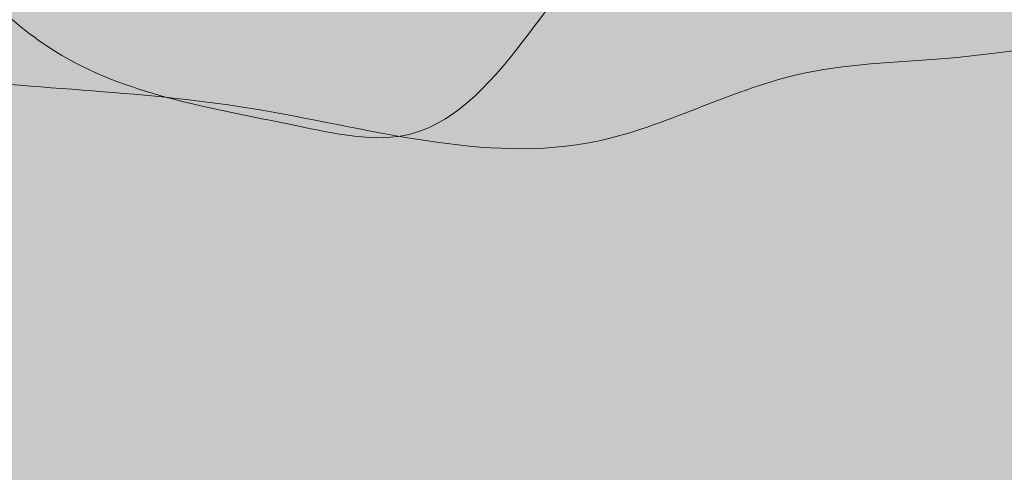
# Model space of a CAD drawing. Units: millimetres. Extents: x -386 to -281, y 73 to 178.
# Drawn here: x -376 to -375, y 152 to 152 of the extents above; entities that cross this region are included whole.
import ezdxf

# ---------------------------------------------------------------- set-up
doc = ezdxf.new("R2010")
doc.units = ezdxf.units.MM
doc.header["$MEASUREMENT"] = 0
for name, color, linetype, lineweight in [('0.1', 7, 'Continuous', 9), ('cotas', 7, 'Continuous', 9), ('TEXTURA LINEAS BLANCAS', 255, 'Continuous', 13), ('texturas s{olidas', 253, 'Continuous', 9)]:
    doc.layers.add(name, color=color, linetype=linetype, lineweight=lineweight)

# ---------------------------------------------------------------- blocks, each defined once
blk = doc.blocks.new('NUBES')
at = {"layer": 'texturas s{olidas'}
h = blk.add_hatch(color=151, dxfattribs=at)
h.set_gradient(color1=(127, 191, 255), rotation=89.99999999999996, one_color=1, tint=1, name='CYLINDER')
edge = h.paths.add_edge_path()
edge.add_spline(control_points=[(62.57617324282865, -0.7960924255860391), (62.31593329129829, -0.6692360417252416), (61.85277175749206, -0.4434636459967578), (61.1931595107085, -0.2566407129807544), (60.68857609080487, -0.0764668891227984), (60.22684142212802, -0.2121760314150265), (59.64301598711472, -0.2047776454013501), (59.00780545169254, -0.201431437504084), (57.9931597769564, 0.0759039875649705), (57.11962128450887, -0.0394011239186511), (56.33673716669271, 0.09560932783711), (56.01182733203494, 0.1524555704137924), (55.56863221971344, 0.0209471715600103), (55.07275902500578, 0.2226666400296153), (54.54992900440129, 0.4057336808049854), (54.15724097731207, 0.4819210875361364), (53.79507328265844, 0.609009148822338), (53.61937637322262, 0.354811499460709), (53.1224705067184, 0.4009261502166055), (52.72472083126969, 0.6602268117666767), (52.17371141985402, 0.6039413983527311), (51.82301108807221, 0.7425243537377355), (51.44485414016481, 0.6071998710050936), (51.10712683954353, 0.5715727482615875), (50.73617140176839, 0.6696768543587837), (50.64299999905915, 0.9712070820659732), (50.35102583682146, 1.049030075287872), (50.19227602074034, 0.8623207839433462), (49.94852053191062, 0.4750657102680407), (49.33406222305393, 0.7194915668860631), (48.73104573433103, 0.6240935365024713), (48.55616263035244, 0.9844955975648872), (48.16230394853028, 1.040949091938045), (47.80493377669609, 0.9963723724551414), (47.26008885422332, 1.013659513800689), (46.77268211259161, 1.260274938101815), (46.12253005003775, 1.35162421247628), (45.62767701932762, 1.453851505318879), (45.26597357272885, 1.75979197446702), (44.93541978492068, 1.657847338175655), (44.65940234632808, 1.460939762328504), (43.97302303930064, 1.408976209850719), (43.38503095959413, 1.255999228834866), (42.76938922824, 1.27655192308748), (42.58343163881407, 1.030663627168451), (42.22063180993018, 1.113292912195787), (41.88080810112933, 1.187568441796654), (41.52771546063968, 0.9675342666425876), (41.1719891384905, 1.004057910591882), (40.88521170624242, 0.8588363982842679), (40.54394538888072, 0.646491428821719), (40.16874127771461, 0.6489984428394564), (39.88628100562392, 0.4637397624935602), (39.50332290088818, 0.5478962996699579), (39.8386117469945, 0.4405651027508384), (39.9495816282265, 0.3452136412936397), (40.05812912565125, 0.259055805581113), (40.08014957047136, 0.1666882332169166), (40.08865535864241, 0.1310096167655956)], knot_values=[0, 0, 0, 0, 0.0230686011602397, 0.041056296826178, 0.0554936210869026, 0.0641728862684043, 0.078692406327048, 0.1021624638236491, 0.1147047420729681, 0.1624590483898388, 0.1704885347529809, 0.1784646629183553, 0.1885612693393338, 0.2061780043668704, 0.2193773145978815, 0.2327417135838289, 0.2398878097984096, 0.2461467994480226, 0.2536727062108726, 0.2762638447366213, 0.2829430455942826, 0.2972342701866077, 0.3045249126212928, 0.3141627834958676, 0.3250147961784691, 0.3310309613267996, 0.3375114295055045, 0.3446173206296554, 0.3487888641544317, 0.3732170547922882, 0.3850245593462604, 0.3929955090201453, 0.4007937668136838, 0.4145755635650075, 0.4225179477946965, 0.4439086267262292, 0.4570895984750239, 0.4750436597165063, 0.4840045396566994, 0.4921104261915695, 0.5001380662917106, 0.5111904674995948, 0.5454279033963456, 0.5500386288838777, 0.5588424367338991, 0.5659519372161128, 0.577669770069199, 0.5857311828874125, 0.597538687441385, 0.604827907298156, 0.6109901335706849, 0.6297420540762194, 0.6316081188608001, 0.6391224634498263, 0.6449210315285601, 0.6476061487329711, 0.6521984266431624, 0.6550886919435853, 0.6550886919435853, 0.6550886919435853, 0.6550886919435853], degree=3, periodic=0)
edge.add_spline(control_points=[(40.08865535863971, 0.1310096167642314), (39.97222075322543, 0.0922975362298075), (39.63679532621791, -0.1203122726138872), (39.04802467160653, -0.1114055506728846), (38.3887273988089, -0.2360034997084313), (37.8112521896619, -0.0089505107184777), (37.37693904312073, 0.0986639217716174), (37.00481268663452, 0.3514588238862757), (36.60110960266184, 0.3032986199975198), (36.08153070206482, 0.4786438105829234), (35.8448097311034, -0.0971133579751609), (35.15933939224578, 0.1035994657995047), (34.32507650035677, 0.2719699483646991), (33.68853051719998, -0.3205323959078328), (33.0837606863065, -0.3231468086257223), (32.77474421049646, -0.2227551166886883), (32.42912388687319, -0.2485151810986395), (32.12555010018832, -0.0779135328639313), (31.55521260743626, 0.0295489543057102), (31.10450661274035, -0.100725928971201), (30.73955071733735, -0.2062150665346962)], knot_values=[0, 0, 0, 0, 0.0099676730820142, 0.0285476831350622, 0.0472316587532284, 0.0621399343271575, 0.0771839824471462, 0.0830825076636685, 0.0970998231974562, 0.1095804737743107, 0.1192532931555404, 0.1370349430083438, 0.1557300750713096, 0.1880348865876269, 0.1965100849912571, 0.2030224398995387, 0.2139156691804478, 0.2232282080268109, 0.2302008071740901, 0.2598764715293092, 0.2598764715293092, 0.2598764715293092, 0.2598764715293092], degree=3, periodic=0)
edge.add_spline(control_points=[(30.73955071733735, -0.2062150665340141), (30.86395279337967, -0.2442224411663574), (31.13243039157578, -0.3262478299662916), (31.63974621186799, -0.2669483579861662), (32.11905451810753, -0.369722343332171), (32.56581015665414, -0.5555839343272737), (32.87873075188645, -0.5998168372948385), (33.57635522470855, -0.6101889943417973), (34.33803362256867, 0.0488647312224657), (35.33996960755258, -0.313533333698274), (35.98310928826504, -0.1619231365645533), (36.4662133558727, -0.2143003608977096), (36.89390914320621, -0.119387108272349), (37.41602251728273, -0.5549927101188246), (38.06860501417623, -0.6591233462066839), (38.81525488592752, -0.8578109815566675), (39.361180132762, -0.7789359826117562), (39.94577994108431, -0.8087592865890654), (40.26792933878596, -0.4498970094123253), (40.70094317320036, -0.3385696192529508), (41.31910090421206, -0.4085261816255752), (42.00195891966539, -0.2239033781578428), (42.56475441606696, -0.5521047501563316), (43.08497003375987, -0.635988765916295), (43.75521689626975, -0.6303217284321933), (44.49579842499907, -0.4874617663704158), (45.17018973362655, -0.1805744753090721), (45.87007148402017, -0.111946607151026), (46.61293177170228, -0.2403435679756285), (47.30447931916024, -0.0283789533509662), (47.8876177725956, -0.0992415245564189), (48.24362788278133, -0.2757305952911224), (48.55855722068918, -0.4373091711145209), (48.96032485352498, -0.4382801910564356), (49.2940836906464, 0.0590210775069977), (50.00287973129707, -0.3111676687458384), (50.48392559102513, -0.6031985155718758), (51.09766767599467, -0.8310318208497733), (51.33390987905158, -0.2819165708947935), (51.97069154613791, -0.3362892313372185), (52.50018652921379, -0.5391621315880002), (53.17434918036997, -0.4981606817295872), (53.92989299564486, -0.4614884903857617), (54.79338458483653, -0.4618748690407985), (55.55171124043591, -0.4965493158651955), (56.32919216439312, -0.3822943607742104), (56.84388526530529, -0.8704491837815453), (57.32830616895672, -0.6809435012913809), (57.48605944714517, -0.4529929642116032), (57.97776352105348, -0.3251361979744161), (58.3723478050183, -0.6702840342311447), (59.00344214901451, -0.7899746107199804), (59.47041816776028, -0.9091294360040364), (60.00940622380904, -0.9191869074214762), (60.48489945562915, -1.187646866526958), (61.15119681618534, -0.9762875229299652), (61.88007063631493, -0.9705732723720076), (62.34683162175497, -0.8535778018422207), (62.57617324282865, -0.7960924255860391)], knot_values=[0, 0, 0, 0, 0.0082513960626165, 0.0178077011822615, 0.032202326104694, 0.0390923553599817, 0.0487707258519356, 0.0522110892468083, 0.0836361508709178, 0.1032247924265465, 0.1155109595667927, 0.1250672646862103, 0.1346243494032269, 0.141309217467092, 0.1664179665350751, 0.1761638587372574, 0.1903124635811156, 0.2018816127508582, 0.2112107575872677, 0.2191921780415622, 0.2295132682257257, 0.2511667560172652, 0.2609241686328716, 0.269898396316629, 0.2846382446520385, 0.3037464605462695, 0.3177313295149588, 0.3317812465637342, 0.3480916976767449, 0.3653178405457131, 0.377057672808135, 0.384696900469612, 0.3906043825724649, 0.3999465392344315, 0.4070958772380437, 0.4245979118536047, 0.4377834923585441, 0.4495240973936748, 0.456671863365723, 0.4699518663024961, 0.4834997833813901, 0.4943611345745043, 0.5122221630831079, 0.5323934666125312, 0.5494611928307465, 0.5610982434524332, 0.5814606609051846, 0.58563743651137, 0.5927867745150099, 0.5984343360966086, 0.6158668954625639, 0.6222639108082988, 0.6396108331246511, 0.6466357916490661, 0.6564482148000094, 0.6728137774365063, 0.6884073379395323, 0.7034703571404503, 0.7034703571404503, 0.7034703571404503, 0.7034703571404503], degree=3, periodic=0)
h = blk.add_hatch(color=151, dxfattribs=at)
h.set_gradient(color1=(127, 191, 255), rotation=89.99999999999996, one_color=1, tint=1, name='CYLINDER')
edge = h.paths.add_edge_path()
edge.add_spline(control_points=[(68.40016161965559, -2.689366084359903), (68.13992166812523, -2.562509700499106), (67.67676013431901, -2.336737304770621), (67.01714788753543, -2.149914371754674), (66.51256446763227, -1.969740547896659), (66.05082979895496, -2.105449690188891), (65.46700436394167, -2.098051304175214), (64.83179382851995, -2.094705096277949), (63.81714815378336, -1.817369671208894), (62.94360966133627, -1.932674782692514), (62.16072554351967, -1.797664330936754), (61.83581570886236, -1.740818088360014), (61.39262059654083, -1.872326487213851), (60.89674740183318, -1.670607018744249), (60.37391738122825, -1.48753997796882), (59.98122935413949, -1.411352571237668), (59.6190616594854, -1.284264509951524), (59.44336475005002, -1.538462159313155), (58.94645888354535, -1.492347508557313), (58.54870920809662, -1.233046847007129), (57.997699796681, -1.289332260421188), (57.64699946489916, -1.150749305036129), (57.26884251699221, -1.286073787768827), (56.93111521637093, -1.321700910512277), (56.56015977859579, -1.22359680441508), (56.4669883758861, -0.9220665767078908), (56.17501421364839, -0.8442435834859907), (56.01626439756774, -1.030952874830401), (55.77250890873802, -1.418207948505878), (55.15805059988089, -1.173782091887855), (54.55503411115842, -1.269180122271335), (54.38015100717939, -0.9087780612089772), (53.98629232535767, -0.8523245668358184), (53.62892215352349, -0.8969012863186661), (53.08407723105029, -0.8796141449732315), (52.59667048941857, -0.6329987206720489), (51.94651842686472, -0.5416494462975266), (51.45166539615457, -0.4394221534549274), (51.08996194955579, -0.133481684306787), (50.75940816174806, -0.2354263205982079), (50.48339072315503, -0.4323338964453571), (49.7970114161276, -0.4842974489230303), (49.20901933642153, -0.6372744299389979), (48.59337760506696, -0.616721735686383), (48.40742001564104, -0.8626100316054703), (48.04462018675758, -0.7799807465781328), (47.70479647795581, -0.7057052169772648), (47.35170383746662, -0.9257393921312767), (46.99597751531745, -0.8892157481819822), (46.70920008306985, -1.034437260489593), (46.36793376570813, -1.246782229952145), (45.99272965454201, -1.244275215934464), (45.71026938245132, -1.429533896280303), (45.32731127771511, -1.345377359103961), (45.66260012382143, -1.452708556023083), (45.77357000505344, -1.548060017480224), (45.88211750247864, -1.634217853192694), (45.90413794729829, -1.726585425557004), (45.91264373546937, -1.762264042008268)], knot_values=[0, 0, 0, 0, 0.0230686011602397, 0.041056296826178, 0.0554936210869026, 0.0641728862684043, 0.078692406327048, 0.1021624638236491, 0.1147047420729681, 0.1624590483898388, 0.1704885347529809, 0.1784646629183553, 0.1885612693393338, 0.2061780043668704, 0.2193773145978815, 0.2327417135838289, 0.2398878097984096, 0.2461467994480226, 0.2536727062108726, 0.2762638447366213, 0.2829430455942826, 0.2972342701866077, 0.3045249126212928, 0.3141627834958676, 0.3250147961784691, 0.3310309613267996, 0.3375114295055045, 0.3446173206296554, 0.3487888641544317, 0.3732170547922882, 0.3850245593462604, 0.3929955090201453, 0.4007937668136838, 0.4145755635650075, 0.4225179477946965, 0.4439086267262292, 0.4570895984750239, 0.4750436597165063, 0.4840045396566994, 0.4921104261915695, 0.5001380662917106, 0.5111904674995948, 0.5454279033963456, 0.5500386288838777, 0.5588424367338991, 0.5659519372161128, 0.577669770069199, 0.5857311828874125, 0.597538687441385, 0.604827907298156, 0.6109901335706849, 0.6297420540762194, 0.6316081188608001, 0.6391224634498263, 0.6449210315285601, 0.6476061487329711, 0.6521984266431624, 0.6550886919435853, 0.6550886919435853, 0.6550886919435853, 0.6550886919435853], degree=3, periodic=0)
edge.add_spline(control_points=[(45.91264373546665, -1.762264042009633), (45.79620913005282, -1.800976122544055), (45.46078370304485, -2.013585931387749), (44.87201304843392, -2.004679209446749), (44.21271577563628, -2.129277158482294), (43.63524056648929, -1.90222416949234), (43.20092741994767, -1.79460973700219), (42.82880106346147, -1.541814834887644), (42.42509797948878, -1.589975038776399), (41.90551907889175, -1.414629848190881), (41.66879810793034, -1.990387016749025), (40.98332776907271, -1.789674192974301), (40.14906487718372, -1.621303710409164), (39.51251889402738, -2.213806054681694), (38.90774906313345, -2.216420467399585), (38.59873258732341, -2.116028775462496), (38.2531122637006, -2.141788839872446), (37.94953847701528, -1.971187191637794), (37.37920098426321, -1.863724704468154), (36.92849498956775, -1.993999587745063), (36.56353909416476, -2.09948872530856)], knot_values=[0, 0, 0, 0, 0.0099676730820142, 0.0285476831350622, 0.0472316587532284, 0.0621399343271575, 0.0771839824471462, 0.0830825076636685, 0.0970998231974562, 0.1095804737743107, 0.1192532931555404, 0.1370349430083438, 0.1557300750713096, 0.1880348865876269, 0.1965100849912571, 0.2030224398995387, 0.2139156691804478, 0.2232282080268109, 0.2302008071740901, 0.2598764715293092, 0.2598764715293092, 0.2598764715293092, 0.2598764715293092], degree=3, periodic=0)
edge.add_spline(control_points=[(36.56353909416476, -2.099488725307878), (36.68794117020662, -2.137496099940221), (36.95641876840318, -2.219521488740154), (37.4637345886954, -2.160222016760029), (37.94304289493448, -2.262996002105978), (38.38979853348155, -2.448857593101138), (38.70271912871385, -2.493090496068703), (39.4003436015355, -2.50346265311566), (40.16202199939562, -1.844408927551455), (41.16395798437998, -2.206806992472138), (41.80709766509198, -2.055196795338474), (42.2902017327001, -2.107574019671573), (42.71789752003313, -2.012660767046213), (43.24001089411011, -2.448266368892629), (43.89259339100315, -2.552397004980434), (44.63924326275491, -2.75108464033053), (45.18516850958896, -2.672209641385677), (45.76976831791125, -2.70203294536293), (46.09191771561291, -2.343170668186187), (46.52493155002728, -2.231843278026814), (47.14308928103901, -2.301799840399382), (47.82594729649234, -2.117177036931706), (48.38874279289394, -2.445378408930139), (48.90895841058683, -2.529262424690159), (49.57920527309671, -2.523595387205999), (50.31978680182646, -2.380735425144279), (50.9941781104535, -2.073848134082936), (51.69405986084711, -2.00522026592489), (52.43692014852922, -2.133617226749493), (53.12846769598717, -1.92165261212483), (53.71160614942255, -1.992515183330283), (54.06761625960825, -2.169004254064985), (54.38254559751658, -2.330582829888384), (54.78431323035193, -2.331553849830243), (55.11807206747381, -1.83425258126692), (55.82686810812401, -2.204441327519703), (56.30791396785205, -2.496472174345854), (56.92165605282162, -2.724305479623693), (57.15789825587854, -2.175190229668658), (57.79467992296532, -2.229562890111083), (58.32417490604122, -2.432435790361751), (58.99833755719737, -2.391434340503451), (59.75388137247228, -2.354762149159568), (60.61737296166348, -2.355148527814606), (61.37569961726332, -2.389822974639002), (62.15318054122007, -2.275568019548018), (62.66787364213223, -2.763722842555409), (63.15229454578365, -2.574217160065299), (63.31004782397257, -2.346266622985464), (63.80175189788086, -2.218409856748279), (64.1963361818448, -2.563557693005009), (64.82743052584146, -2.683248269493788), (65.29440654458767, -2.802403094777957), (65.83339460063644, -2.812460566195453), (66.3088878324561, -3.080920525300825), (66.9751851930123, -2.869561181703828), (67.70405901314189, -2.863846931145813), (68.17081999858192, -2.746851460616082), (68.40016161965559, -2.689366084359903)], knot_values=[0, 0, 0, 0, 0.0082513960626165, 0.0178077011822615, 0.032202326104694, 0.0390923553599817, 0.0487707258519356, 0.0522110892468083, 0.0836361508709178, 0.1032247924265465, 0.1155109595667927, 0.1250672646862103, 0.1346243494032269, 0.141309217467092, 0.1664179665350751, 0.1761638587372574, 0.1903124635811156, 0.2018816127508582, 0.2112107575872677, 0.2191921780415622, 0.2295132682257257, 0.2511667560172652, 0.2609241686328716, 0.269898396316629, 0.2846382446520385, 0.3037464605462695, 0.3177313295149588, 0.3317812465637342, 0.3480916976767449, 0.3653178405457131, 0.377057672808135, 0.384696900469612, 0.3906043825724649, 0.3999465392344315, 0.4070958772380437, 0.4245979118536047, 0.4377834923585441, 0.4495240973936748, 0.456671863365723, 0.4699518663024961, 0.4834997833813901, 0.4943611345745043, 0.5122221630831079, 0.5323934666125312, 0.5494611928307465, 0.5610982434524332, 0.5814606609051846, 0.58563743651137, 0.5927867745150099, 0.5984343360966086, 0.6158668954625639, 0.6222639108082988, 0.6396108331246511, 0.6466357916490661, 0.6564482148000094, 0.6728137774365063, 0.6884073379395323, 0.7034703571404503, 0.7034703571404503, 0.7034703571404503, 0.7034703571404503], degree=3, periodic=0)
h = blk.add_hatch(color=151, dxfattribs=at)
h.set_gradient(color1=(127, 191, 255), rotation=89.99999999999996, one_color=1, tint=1, name='CYLINDER')
edge = h.paths.add_edge_path()
edge.add_arc((36.93090984496257, -2.999420478878107), 0.9117353228499784, 127.8614721101126, 183.3737067391389, ccw=False)
edge.add_spline(control_points=[(36.37132823268803, -2.279608199084917), (36.16898063203829, -2.219643565448107), (35.66814518153978, -2.071223647420652), (34.53678866392011, -2.123684746224796), (33.68746433066462, -1.779706323742514), (33.12975851838883, -1.55383411214268)], knot_values=[0, 0, 0, 0, 0.0134601963686578, 0.0333156582555806, 0.0712882344240202, 0.0712882344240202, 0.0712882344240202, 0.0712882344240202], degree=3, periodic=0)
edge.add_spline(control_points=[(33.12975851838883, -1.553834112143363), (32.93246336062339, -1.583521047521115), (32.62817256583048, -1.629307580061038), (32.04386373311445, -1.516074227143745), (31.49110649704744, -1.471084427671598), (30.76202504379899, -1.600326384974323), (30.12780022491688, -2.042699582001773), (29.25314884014688, -1.80611071955411), (28.59287098956111, -1.169961040771678), (27.65479273681012, -1.232125259173244), (27.02144160388389, -0.7991948500809941), (26.35444503610643, -0.8374927133638719), (25.74145583416066, -0.9084651036190508), (25.33692667229889, -1.659523569511063), (24.51615405062103, -1.524682085247718), (23.91545652452624, -1.3193832252756), (23.4367575602414, -1.231993601716681), (23.08470479212565, -1.524071206775033), (22.61790147009606, -1.317896828364495), (22.0633434258325, -1.339623155912647), (21.28930756862928, -1.657439104635557), (21.0082101047542, -2.200996936097566), (20.82599170914864, -2.553352430891774)], knot_values=[0, 0, 0, 0, 0.012644233500056, 0.0195013598147927, 0.0379525958190077, 0.0478414918949657, 0.06656848781683, 0.0844495035755775, 0.1005846005318458, 0.1234087166236676, 0.139977738605642, 0.146766083101459, 0.1660869971783574, 0.1750223392078897, 0.1969777637677083, 0.208014767663506, 0.2182549713778732, 0.2257195778499957, 0.2341947151108938, 0.2478396188763467, 0.2610758656991187, 0.2854681633024987, 0.2854681633024987, 0.2854681633024987, 0.2854681633024987], degree=3, periodic=0)
edge.add_arc((20.55094860824965, -3.056879659521312), 0.5737494028938894, 18.083996231330275, 61.35518436314891, ccw=False)
edge.add_spline(control_points=[(21.09635620906875, -2.878781578986943), (21.29602299673161, -3.06168794665848), (21.61405262180233, -3.35302154406622), (21.86647784390789, -3.900765513910585), (22.08704645811076, -4.256115831478382), (22.35320216284845, -4.569988311680387), (22.75189605235437, -4.477456976117878), (23.1708230128479, -4.41318310295793), (23.45338427214892, -4.080453647083515), (23.71587445680825, -3.487541228775056), (24.41646693438134, -3.055328696071171), (25.27233535244295, -2.983800485823167), (25.86172658729584, -2.934356955711336), (26.4302984009646, -3.124318755344007), (26.88281299716436, -3.237390474041603), (27.3703386089619, -3.192489368420069), (27.71032695766417, -3.829839312893341), (28.82819960741563, -3.216889521705693), (28.99469045841716, -4.044764088972272), (29.27783054030988, -4.343509420849841), (29.55997355540649, -4.600420119303803), (29.36536429716444, -5.083341711963385), (29.83641943823386, -4.882289521539746), (30.12520002781639, -4.92624770589509), (30.40126205330762, -4.813177515019106), (30.70428347751522, -4.444193758049722), (31.16827012678323, -3.988556225431693), (31.85350421985504, -4.294189962108587), (32.22390757490031, -4.272493155581174), (32.47222395279687, -4.230977622378643)], knot_values=[0, 0, 0, 0, 0.0171549598021594, 0.0273244513910071, 0.0379074899104229, 0.045106594049388, 0.0506050807750815, 0.0622941709792562, 0.0719183748219648, 0.0767288121073132, 0.1039784924488044, 0.1177596569539363, 0.1323771084951349, 0.1411221483888276, 0.1556479417083163, 0.1632693074577294, 0.1689290617432837, 0.1965683159947685, 0.2071525454764898, 0.2139728198562444, 0.2236203536239749, 0.2293959165244217, 0.2365027020941973, 0.2443860827963442, 0.2509020044761425, 0.2537318816191157, 0.2753481702199378, 0.2832960386617135, 0.2991294360891672, 0.2991294360891672, 0.2991294360891672, 0.2991294360891672], degree=3, periodic=0)
edge.add_arc((32.84989195188655, -5.120591916450621), 0.9664609199308006, 5.357399783006201, 113.0026813678881, ccw=False)
edge.add_arc((34.50570454641138, -5.212872811684118), 0.7171867536184018, 23.387007623557224, 165.2565804172224, ccw=False)
edge.add_arc((35.61472048089763, -5.669428165523013), 0.8675282381558185, 24.181915187224092, 121.3040505580287, ccw=False)
edge.add_arc((37.3134769563585, -5.403329944280244), 0.9117353228511784, 63.356459113599215, 174.3809283706171, ccw=False)
edge.add_arc((38.41330419254882, -4.709687851310775), 0.7015328375803792, 33.85651753456358, 170.0448183021162, ccw=False)
edge.add_arc((39.88313701481229, -4.702030820117045), 0.966460919930196, -3.6353785848143048, 156.6420104427511, ccw=False)
edge.add_arc((41.50417201925846, -5.051997427328956), 0.7171867536188046, 9.091217863030181, 156.2638020484078, ccw=False)
edge.add_spline(control_points=[(42.2123494995426, -4.938677102650214), (42.37596998192702, -5.089641933151825), (42.53959046430916, -5.240606763653432), (42.70321094669362, -5.391571594155833)], knot_values=[0, 0, 0, 0, 0.0142667169665773, 0.0142667169665773, 0.0142667169665773, 0.0142667169665773], degree=3, periodic=0)
edge.add_arc((42.70321094669088, -6.439895406376988), 1.048323812221142, 31.01922624766189, 89.99999999985448, ccw=False)
edge.add_spline(control_points=[(43.60161860997686, -5.899667226971473), (43.69545080825129, -5.988069411239509), (43.89669614890727, -6.177668802654238), (43.90372755796125, -6.446473756377598), (43.8938207593878, -6.595517128918687)], knot_values=[0.0029672927549085, 0.0029672927549085, 0.0029672927549085, 0.0029672927549085, 0.0108743544596368, 0.0199258566130022, 0.0199258566130022, 0.0199258566130022, 0.0199258566130022], degree=3, periodic=0)
edge.add_arc((44.74866998518246, -6.743294140815463), 0.8675282381563407, 33.17469355531517, 170.1922611441767, ccw=False)
edge.add_arc((46.38495162476511, -6.214934204557892), 0.9117353228499784, 72.34923748195621, 183.3737067388787, ccw=False)
edge.add_arc((47.36283666175495, -5.357904358505833), 0.7015328375806354, 42.84929590269701, 179.0375966701007, ccw=False)
edge.add_arc((48.81340550203457, -5.120591916450621), 0.9664609199308006, 84.87508385002081, 165.6347888110097, ccw=False)
edge.add_spline(control_points=[(48.89973697770121, -4.157994603935093), (48.88067225797796, -4.140906755362606), (48.86178003634767, -4.123561356406753), (48.84288781471786, -4.106215957450273)], knot_values=[0.1872742180589845, 0.1872742180589845, 0.1872742180589845, 0.1872742180589845, 0.1889026900850041, 0.1889026900850041, 0.1889026900850041, 0.1889026900850041], degree=3, periodic=0)
edge.add_arc((49.68624270614601, -4.309582058611566), 0.8675282381566963, 93.02990166635902, 166.4425548259375, ccw=False)
edge.add_spline(control_points=[(49.64038766604244, -3.443266550683516), (49.25581626036411, -3.459352600957515), (48.87124485468667, -3.475438651232193), (48.48667344901197, -3.491524701506818)], knot_values=[0, 0, 0, 0, 0.0246664149030309, 0.0246664149030309, 0.0246664149030309, 0.0246664149030309], degree=3, periodic=0)
edge.add_arc((47.61990314078594, -3.527780415196898), 0.8675282381563407, 3.9543124330521096e-09, 2.3952010471331846, ccw=False)
edge.add_spline(control_points=[(48.48743137894416, -3.527780415136361), (48.38583749970394, -3.584090967005181), (48.16677448018571, -3.705511269249313), (47.7272964523977, -3.6985770568117), (47.4677659248864, -4.06179925373101), (47.09935370788571, -4.059370060828936), (46.76698537741002, -3.943696669050778), (46.44553524654748, -3.672009297461953), (46.0071367862429, -3.5792340803207), (45.50898907427564, -3.97020736009358), (45.59004797489706, -3.522056067714629), (45.56871303583239, -3.229418046536806), (45.21994383189894, -2.968541303148583), (44.94191767462507, -3.131435281783808), (44.69151007944083, -3.162365090511912), (44.46811550572146, -3.363497492355576), (44.38399625765851, -3.136434766573017), (44.30252169619553, -3.016756844554833), (44.23546929066286, -2.844200679825235), (44.10549040185197, -2.709309522709076), (43.8652418593574, -2.639387030305613), (43.57587834237436, -2.595569602195553), (43.24781856753951, -2.589147332170681), (42.92426771160854, -2.653634864195509), (42.60684788383922, -2.715450792911269), (42.2862262594517, -2.703659790267182), (41.98255672076584, -2.695613375894595), (41.73045328720082, -2.422492209457856), (41.56377645706196, -2.218998046222623), (41.45726567308566, -2.084110814088603)], knot_values=[0.0084700739561006, 0.0084700739561006, 0.0084700739561006, 0.0084700739561006, 0.0158454068922734, 0.0243732239790524, 0.0348026862305617, 0.0406694575110569, 0.046518882190752, 0.0573028397056088, 0.0665732675011556, 0.0757402952800261, 0.0812844879381613, 0.0875134642112273, 0.095720953479062, 0.1033476422869178, 0.1058907385092486, 0.1127149389225388, 0.1151992650862601, 0.1190591232167028, 0.1225036006098852, 0.1268615252002276, 0.1304705381418113, 0.1382766391951286, 0.1456759931653145, 0.1513030863798737, 0.1594134146952222, 0.1661968867070976, 0.1721279576363791, 0.1778102474012666, 0.1889026900850041, 0.1889026900850041, 0.1889026900850041, 0.1889026900850041], degree=3, periodic=0)
edge.add_spline(control_points=[(41.45726567308019, -2.084110814087236), (41.35075488910388, -2.218998046220576), (41.18407805896732, -2.422492209457232), (40.93197462539729, -2.695613375895276), (40.62830508671686, -2.703659790267182), (40.30768346232615, -2.715450792911269), (39.99026363455505, -2.653634864195509), (39.66671277862861, -2.589147332170681), (39.33865300378875, -2.595569602196292), (39.04928948680846, -2.639387030305613), (38.80904094431389, -2.709309522708508), (38.67906205550072, -2.844200679825916), (38.61200964997033, -3.016756844554833), (38.53053508850461, -3.136434766572333), (38.44641584044439, -3.363497492356258), (38.22302126672547, -3.162365090513218), (37.97261367154124, -3.131435281783068), (37.69458751426692, -2.968541303148583), (37.34581831033346, -3.229418046537487), (37.32448337126607, -3.522056067714629), (37.40554227189023, -3.970207360092899), (36.90739455992298, -3.5792340803207), (36.46899609961611, -3.672009297461953), (36.1475459687531, -3.943696669051404), (35.81517763828015, -4.059370060828936), (35.446765421279, -4.06179925373101), (35.18723489376544, -3.698577056810961), (34.74775686598059, -3.705511269249313), (34.52869384646192, -3.584090967005863), (34.42709996722169, -3.527780415136361)], knot_values=[0.0084700739560816, 0.0084700739560816, 0.0084700739560816, 0.0084700739560816, 0.0195625166398382, 0.0252448064047257, 0.0311758773340072, 0.0379593493458825, 0.0460696776612311, 0.0516967708757902, 0.0590961248459762, 0.0669022258992935, 0.0705112388408772, 0.0748691634312196, 0.07831364082440201, 0.0821734989548447, 0.0846578251185659, 0.0914820255318561, 0.0940251217541869, 0.1016518105620427, 0.1098592998298775, 0.1160882761029434, 0.1216324687610786, 0.1307994965399492, 0.1400699243354959, 0.1508538818503527, 0.1567033065300479, 0.1625700778105431, 0.1729995400620523, 0.1815273571488313, 0.1889026900850041, 0.1889026900850041, 0.1889026900850041, 0.1889026900850041], degree=3, periodic=0)
edge.add_arc((35.29462820537992, -3.527780415137044), 0.8675282381563407, 33.174693555071826, 180, ccw=False)
h = blk.add_hatch(color=151, dxfattribs=at)
h.set_gradient(color1=(127, 191, 255), rotation=89.99999999999996, one_color=1, tint=1, name='CYLINDER')
edge = h.paths.add_edge_path()
edge.add_spline(control_points=[(34.41678085762124, -5.980510844715238), (34.20858889639613, -5.879025737626987), (33.8380596693537, -5.698407821043701), (33.3103698719283, -5.548949474631172), (32.90670313599958, -5.404810415544146), (32.53731540106037, -5.513377729379441), (32.07025505305137, -5.507459020566097), (31.56208662471181, -5.504782054249062), (30.75037008492882, -5.282913714195104), (30.05153929096923, -5.375157803381171), (29.42523199671268, -5.267149441976357), (29.16530412899056, -5.221672447915012), (28.81074803913634, -5.326879167005586), (28.41404948333957, -5.165503592176151), (28.25975916833295, -5.502476546612228), (27.94560874643821, -5.441526620717526), (27.65587459117796, -5.339856172755447), (27.25134336088149, -5.059787702254083), (27.11779237921474, -5.506322591763478), (26.79959255358517, -5.298881867162777), (26.35878520596498, -5.34391061378005), (26.07822408045422, -5.233042278726543), (25.77570076478878, -5.34130700362675), (25.50550924729078, -5.369786528457325), (25.20878107168073, -5.291386132123021), (25.13416015022767, -5.049969936834202), (24.90087693993383, -4.988390054318753), (24.77281908687292, -5.135333243487025), (24.58360235606415, -5.458398831262571), (23.71187173157614, -4.701843407744434), (23.41612020160665, -5.654220865529737), (23.16212726361527, -5.182328856293792), (22.85746750070393, -5.149023542049348), (22.56747282531433, -5.180024182457714), (22.13257593640674, -5.167307814798847), (21.74219244121013, -4.969494535541342), (21.22217620542143, -4.89653498999678), (20.82626558668471, -4.814721094135848), (20.53690690733811, -4.569973356157504), (20.2724631451033, -4.651528232708984), (20.05164939412089, -4.809054521031725), (19.5025458480718, -4.850625245818151), (19.03215215179534, -4.973006817123972), (18.53963889170609, -4.956564771510899), (18.39087242729419, -5.153275061049781), (18.10063418998879, -5.0871730702608), (17.82876671656095, -5.027745126668833), (17.54632076265443, -5.203797359806173), (17.26161785168097, -5.174470722378941), (17.03250189244863, -5.290918434382604), (16.7580957945263, -5.45956291334471), (16.46807855831116, -5.466526745455325), (16.27104752261039, -5.57725651756823), (15.85185725555539, -5.458945331884706), (15.85185725555539, -5.458945331884706)], knot_values=[0, 0, 0, 0, 0.0184548809282137, 0.0328450374609418, 0.0443948968695349, 0.0513383090147378, 0.062953925061675, 0.0817299710589104, 0.09176379365838601, 0.1299672387118832, 0.1363908278024189, 0.1427717303347062, 0.1508490154714552, 0.1649424034934968, 0.1755018516783291, 0.1861933708670731, 0.1919102478387154, 0.1969174395584041, 0.2029381649687065, 0.2210110757893259, 0.2263544364754094, 0.237787416149314, 0.2436199300970497, 0.2513302267966871, 0.2600118369427915, 0.2648247690614575, 0.2700091436043906, 0.2756938565037287, 0.279031091323552, 0.2985736438338258, 0.3172103895544287, 0.3235871492935523, 0.3298257555283508, 0.3408511929294322, 0.347205100313206, 0.3643176434583871, 0.3748624208574697, 0.3892256698506097, 0.3963943738027767, 0.4028790830306633, 0.4093011951107849, 0.4181431160771265, 0.4455330647944923, 0.44922164518453, 0.4562646914645666, 0.4619522918503153, 0.4713265581328063, 0.4777756883873435, 0.4872216920305092, 0.4930530679159388, 0.4979828489339793, 0.5129843853383751, 0.5144772371660828, 0.5164102377164796, 0.5164102377164796, 0.5164102377164796, 0.5164102377164796], degree=3, periodic=0)
edge.add_spline(control_points=[(15.85185725555539, -5.458945331884706), (15.78571440057249, -5.449774782662642), (15.50403208161515, -5.465729207109859), (15.06682418240643, -5.5324397040132), (14.60484401508756, -5.350797312821213), (14.25739349785544, -5.26470576682925), (13.95969241266721, -5.06246984513734), (13.63672994548915, -5.100998008248606), (13.22106682500953, -4.960721855779866), (13.03169004824076, -5.421327590626618), (12.48331377715658, -5.260757331606725), (11.8159034636451, -5.126060945554398), (11.30666667712034, -5.600062820972596), (10.82285081240434, -5.602154351147192), (10.57563763175494, -5.52184099759745), (10.29914137285641, -5.542449049125251), (10.05628234350843, -5.405967730537213), (9.600012349307688, -5.319997740801909), (9.2394475535516, -5.424217647423006), (8.947482837228563, -5.508608957474394)], knot_values=[0, 0, 0, 0, 0.0095205455684304, 0.0282045211865965, 0.0431127967605256, 0.0581568448805143, 0.0640553700970366, 0.0780726856308243, 0.0905533362076789, 0.1002261555889085, 0.1180078054417119, 0.1367029375046777, 0.169007749020995, 0.1774829474246252, 0.1839953023329068, 0.1948885316138159, 0.2042010704601791, 0.2111736696074582, 0.2408493339626773, 0.2408493339626773, 0.2408493339626773, 0.2408493339626773], degree=3, periodic=0)
edge.add_spline(control_points=[(8.947482837228563, -5.508608957473708), (9.047004498063867, -5.539014857178925), (9.261786576618755, -5.604635168218691), (9.66763923285225, -5.557195590637544), (10.05108587784025, -5.639414778903643), (10.40849038868873, -5.788104051725438), (10.65882686486065, -5.823490374007405), (11.21692644316408, -5.831788100085078), (11.8262691600089, -5.304545105815464), (12.6278179519345, -5.594463595502247), (13.14232968879969, -5.473175363892209), (13.52881296284931, -5.515077334857551), (13.87096952925344, -5.439146123981402), (14.28866053661704, -5.787633561093342), (14.81072323347234, -5.870906405890764), (15.40805078343374, -6.029929927302192), (15.84476151295894, -5.966547234119162), (16.312533805783, -5.99129273848348), (16.56999808324053, -5.701754323374188), (16.91726170464017, -5.62087119190528), (17.40621649572767, -5.623388549962442), (17.99845202542974, -5.822989304181192), (18.37426698127137, -5.326033905228768), (18.81467233154535, -5.533824394751319), (19.34415179853067, -5.5133545030348), (19.94499425797085, -5.197720563919173), (20.48618359376496, -5.611943752397053), (21.0520353517777, -5.394625549256261), (21.64614604356302, -5.54772834651112), (22.19943331387049, -5.364184561149386), (22.66593542476721, -5.423330004998887), (22.9507447392366, -5.564173233845394), (23.20268797197605, -5.693503520389812), (23.52410216170847, -5.694256649535303), (23.79110920583025, -5.296422893084978), (24.3581460510577, -5.592570284583753), (24.74298273561954, -5.826195875030748), (25.23397640423582, -6.008462338394565), (25.42297016656494, -5.569170170517621), (25.93239550028056, -5.612668286044081), (26.35599148672736, -5.774966610194267), (26.89532160765566, -5.742165449343473), (27.49975665987904, -5.712827696660497), (28.19054993122518, -5.713136799453764), (28.79721125570995, -5.740876356942122), (29.41919599487346, -5.649472392864477), (29.83095047560573, -6.039996251271418), (30.21848719852414, -5.888391705279673), (30.34468982107546, -5.706031275615826), (30.73805308020246, -5.603745862626396), (31.05372050737333, -5.879864131631392), (31.55859598257212, -5.975616592822008), (31.93217679756845, -6.070940453049048), (32.36336724240664, -6.07898643018359), (32.74376182786137, -6.293754397467638), (33.27679971630596, -6.124666922590502), (33.85989877241309, -6.120095522143174), (34.23330756076211, -6.026499145719466), (34.41678085762124, -5.980510844715238)], knot_values=[0, 0, 0, 0, 0.0082513960626165, 0.0178077011822615, 0.032202326104694, 0.0390923553599817, 0.0487707258519357, 0.0522110892468084, 0.0836361508709179, 0.1032247924265466, 0.1155109595667928, 0.1250672646862104, 0.134624349403227, 0.1413092174670921, 0.1664179665350752, 0.1761638587372575, 0.1903124635811158, 0.2018816127508583, 0.2112107575872677, 0.2191921780415623, 0.2295132682257257, 0.2511667560172653, 0.2616483356143182, 0.2706225632980755, 0.285362411633485, 0.304470627527716, 0.3188812766293108, 0.3329311936780863, 0.349241644791097, 0.3664677876600652, 0.3782076199224871, 0.3858468475839641, 0.391754329686817, 0.4010964863487838, 0.408245824352396, 0.4257478589679569, 0.4389334394728964, 0.4506740445080268, 0.4578218104800751, 0.4711018134168481, 0.4846497304957424, 0.4955110816888564, 0.5133721101974601, 0.5335434137268833, 0.5506111399450986, 0.5622481905667854, 0.5826106080195367, 0.5867873836257222, 0.5939367216293621, 0.5995842832109607, 0.6170168425769162, 0.623413857922651, 0.6407607802390034, 0.6477857387634183, 0.6575981619143616, 0.6739637245508586, 0.6895572850538843, 0.7046203042548024, 0.7046203042548024, 0.7046203042548024, 0.7046203042548024], degree=3, periodic=0)
at = {"layer": 'TEXTURA LINEAS BLANCAS'}
for points in [[(62.57617324282865, -0.7960924255860391), (61.88611175437245, -0.9412026948089078), (61.15973700270433, -1.013766973106271), (60.39704898780518, -1.086312964034505), (59.96121683765295, -0.9412026948089078), (59.63436097290923, -0.9049205556616468), (58.83535969479044, -0.7598102864380964), (58.54481709326866, -0.687246008141358), (57.78209258263814, -0.3970071823257513), (57.52786324433691, -0.4695714606210686), (57.27363390603522, -0.687246008141358), (57.09206758992422, -0.7598102864380964), (56.18409002640283, -0.4695714606210686), (55.63931808657979, -0.4695714606210686), (54.84031680846101, -0.4695714606210686), (53.89602598171132, -0.4695714606210686), (53.06067494463286, -0.5058535997704894), (52.55221626803768, -0.5058535997704894), (51.93481780177262, -0.3607250431765578), (51.31738283976392, -0.433289321473808), (51.09950326043325, -0.687246008141358), (50.55469482486797, -0.6146817298459837), (50.0099228850504, -0.3244429040291834), (49.21092160693433, -0.1430504956581444), (48.95669226863311, -0.3607250431765578), (48.52086011848587, -0.3970071823257513), (48.26663078018464, -0.2881607648818089), (47.93977491544047, -0.1430504956581444), (47.39500297562563, -0.0704862173615197), (46.59596520175909, -0.1793326348055189), (45.83327718686814, -0.1430504956581444), (45.17956545738252, -0.2156147739535186), (44.562130495377, -0.433289321473808), (43.68575824436038, -0.6125786824643455), (42.99573325165193, -0.6125786824643455), (42.58383318428285, -0.5299014893717529), (42.16038221457345, -0.3586219957967955), (41.14674947815318, -0.3681131400599611), (40.66358235071675, -0.3681131400599611), (40.30566860958422, -0.4753685564429591), (39.94775486845993, -0.7256311946704272), (39.41090250463913, -0.7971348055922931), (38.74879675450939, -0.8150015646372708), (38.30139545416296, -0.7256311946704272), (37.18772788910655, -0.3496246104843408), (36.91930170719661, -0.1887506295935282), (36.47190040684973, -0.1887506295935282), (36.02453560225422, -0.1887506295935282), (35.45188091559567, -0.2423691941014567), (34.53923189709894, -0.1529988241331921), (33.13750344098116, -0.5994849266033953), (32.97644773182856, -0.5994849266033953), (32.52904643148213, -0.5279813156815294), (32.22485442248444, -0.4207258992992138), (31.56271217661197, -0.2955854365009145), (31.11534737200555, -0.2955854365009145), (30.73955071733735, -0.2062150665340141)], [(21.09635620906875, -2.878781578986943), (21.64172011238725, -3.468293004311362), (21.86986411913858, -3.886136515833071), (22.13605493685009, -4.303980027354779), (22.39271124198603, -4.522399785141147), (22.64941316680916, -4.503403781090184), (23.17226028965615, -4.341949176248248), (23.47645229866202, -4.009599112567855), (23.58105821897652, -3.810175358835124), (24.6240609037136, -3.075708920561964), (25.26273638752264, -2.984569247687886), (25.94703154874878, -2.984569247687886), (26.3423716732259, -3.09088743643548), (27.01142986219565, -3.212407000264931), (27.3643893063595, -3.26450314134297), (27.54422207472499, -3.459080742417768), (28.82741236105267, -3.625152907809422), (29.05218051168276, -4.066724279989899), (29.25450378101823, -4.313718051092678), (29.4804124235734, -4.704793426942043), (29.45796754229059, -4.974234942903875), (29.78761533129182, -4.929316593972317), (30.15476249512814, -4.891896066134336), (30.43199327477124, -4.764661699641576), (30.52190965896489, -4.667372899101451), (31.37622935791342, -4.125015267153457), (31.73575803561653, -4.220795359790884), (32.84989195188655, -4.154130996519712)]]:
    blk.add_spline(points, degree=3, dxfattribs=at)

msp = doc.modelspace()

# ---------------------------------------------------------------- hatches: boundary and pattern name
h = msp.add_hatch(color=256)
h.set_gradient(color1=(124, 133, 141), color2=(250, 158, 176), rotation=179.99999999999991, tint=1, name='CURVED')
h.paths.add_polyline_path([(-381.3245048212582, 141.2883555950345), (-381.3245048212582, 147.8883555950344), (-373.3000731255355, 147.8883555950344), (-373.3463523103219, 148.5760690624606), (-373.3584024164181, 148.5739988209496), (-373.3661294282309, 148.5922986841253), (-372.861907747736, 148.6957053165345), (-371.6318876977517, 148.6957053165345), (-371.127638770465, 148.5922870174491), (-371.135424978547, 148.5740124340989), (-371.1474188627912, 148.5764297524537), (-371.1937223199523, 147.8883555950344), (-369.8995048212582, 147.8883555950345), (-369.8995048212582, 148.6283555950344), (-367.7495048212581, 148.6283555950344), (-367.7495048212581, 149.2883555950345), (-367.7495048212581, 149.7883555950345), (-367.5941168401304, 149.7883555950345), (-367.5941168401304, 143.8883555950344), (-364.6495048212582, 143.8883555950345), (-364.6495048212582, 144.0883555950344), (-364.3995048212582, 144.0883555950344), (-364.3995048212582, 143.8883555950345), (-362.0745048212583, 143.8883555950345), (-362.0745048212583, 144.8883555950345), (-361.4745048212586, 144.8883555950345), (-361.4745048212582, 144.2214297709987), (-360.3245048212581, 143.7614297709987), (-360.3245048212581, 143.7133555950345), (-360.3995048212582, 143.7133555950345), (-360.3995048212582, 143.5883555950344), (-361.4745048212581, 143.5883555950344), (-361.4745048212581, 141.1383555950344), (-360.3245048212581, 141.1383555950345), (-360.3245048212581, 141.0383555950345), (-359.6012562690367, 141.0383555950345), (-359.6012562690367, 155.7785613815832), (-385.2385861681666, 155.7785613815832), (-385.2385861681666, 141.2883555950344)])

# ---------------------------------------------------------------- linework, layer by layer
at = {"layer": 'cotas', "color": 8, "true_color": 0x757575}
msp.add_arc((-375.4515799475377, 151.9424692214534), 0.4689335967137647, 78.38521482393084, 173.0762314080421, dxfattribs=at)

# ---------------------------------------------------------------- block references
at = {"layer": '0.1', "xscale": -0.2017223557651689, "yscale": 0.2017223557651552, "zscale": 0.2017223557651486}
for p in [(-371.0801432947875, 153.048799975028), (-363.3316140072525, 152.352451975971)]:
    msp.add_blockref('NUBES', p, dxfattribs=at)

doc.saveas('drawing.dxf')
